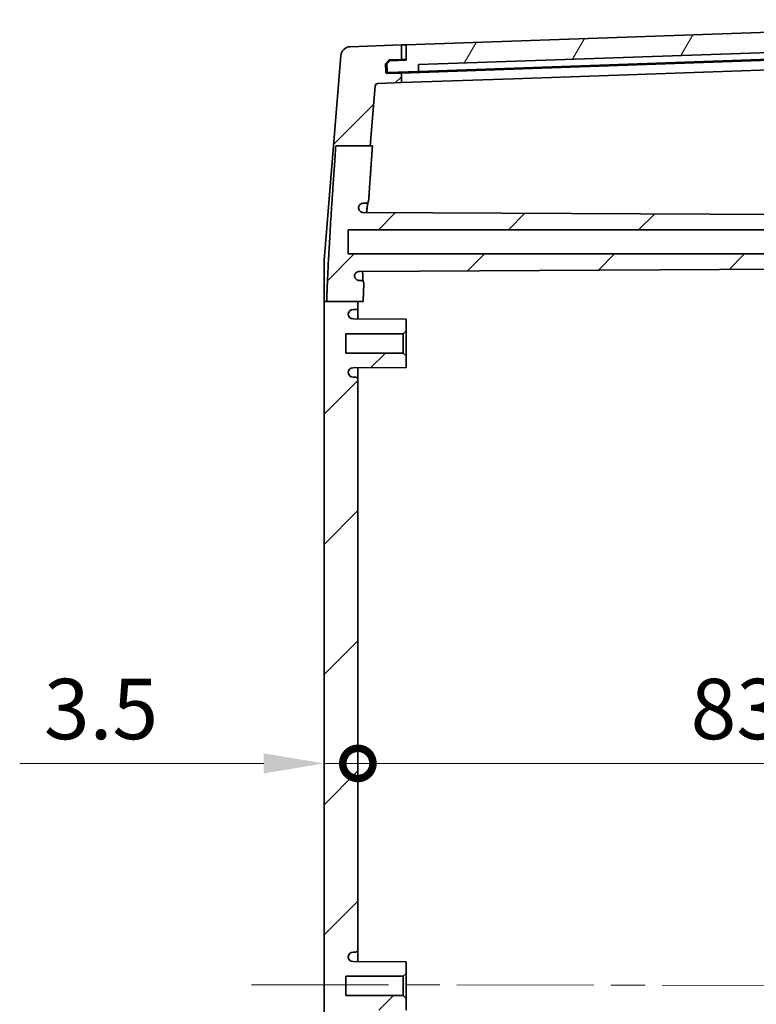
# Model space of a CAD drawing. Units: millimetres. Extents: x 36 to 5550, y 20 to 1004.
# Drawn here: x 1691 to 1767, y 542 to 644 of the extents above; entities that cross this region are included whole.
import ezdxf

# ---------------------------------------------------------------- set-up
doc = ezdxf.new("R2010")
doc.units = ezdxf.units.MM
doc.header["$LTSCALE"] = 2.5
doc.linetypes.add('CHAIN', pattern=[0.3543, 0.2362, -0.0295, 0.0591, -0.0295])
doc.layers.get('Defpoints').update_dxf_attribs({"lineweight": 25})
for name, color, linetype, lineweight in [('Centerline (ISO)', 131, 'Continuous', 18), ('Dimension (ISO)', 7, 'Continuous', 18), ('Hatch (ISO)', 1, 'Continuous', 18), ('Visible (ISO)', 7, 'Continuous', 35)]:
    doc.layers.add(name, color=color, linetype=linetype, lineweight=lineweight)
doc.styles.add('Note Text (TK)', font='txt')
doc.dimstyles.new('Default - Method 1b (TK)', dxfattribs={"dimscale": 2.5, "dimtxt": 2.5, "dimasz": 2.5, "dimexe": 1, "dimexo": 1.5, "dimgap": 1, "dimtad": 1, "dimtoh": 1, "dimrnd": 1e-08, "dimdsep": 46, "dimtxsty": 'Note Text (TK)', "dimcen": 0.09, "dimdle": 5, "dimclrd": 100, "dimclre": 100, "dimclrt": 7, "dimadec": 1, "dimazin": 1, "dimtfac": 1, "dimtmove": 0, "dimatfit": 3, "dimfxl": 1, "dimtolj": 1, "dimlwd": -1, "dimlwe": -1, "dimarcsym": 0})

# ---------------------------------------------------------------- blocks, each defined once
blk = doc.blocks.new('_DotSmall')
at = {"color": 0, "linetype": 'ByBlock', "const_width": 0.5}
blk.add_lwpolyline([(-0.0625, 0, 1), (0.0625, 0, 1)], format="xyb", close=True, dxfattribs=at)
blk = doc.blocks.new('*D51')
at = {"layer": 'Defpoints', "color": 0}
for p in [(1722.39, 567.31), (1725.89, 567.31), (1725.89, 567.31)]:
    blk.add_point(p, dxfattribs=at)
at = {"layer": 'Dimension (ISO)', "color": 100}
for p, q in [((1716.14, 567.31), (1690.88, 567.31)), ((1725.89, 567.31), (1722.39, 567.31)), ((1725.89, 567.31), (1738.39, 567.31))]:
    blk.add_line(p, q, dxfattribs=at)
blk.add_solid([(1716.14, 568.35), (1716.14, 566.27), (1722.39, 567.31)], dxfattribs=at)
at = {"layer": 'Dimension (ISO)', "color": 100, "xscale": 6.25, "yscale": 6.25, "zscale": 6.25, "rotation": 180}
blk.add_blockref('_DotSmall', (1725.89, 567.31), dxfattribs=at)
at = {"layer": 'Dimension (ISO)', "color": 7, "insert": (1693.38, 572.94), "char_height": 6.25, "attachment_point": 4, "style": 'Note Text (TK)'}
blk.add_mtext('\\A1;3.5', dxfattribs=at)
blk = doc.blocks.new('*D52')
at = {"layer": 'Defpoints', "color": 0}
for p in [(1725.89, 567.31), (1809.39, 567.31), (1809.39, 567.31)]:
    blk.add_point(p, dxfattribs=at)
at = {"layer": 'Dimension (ISO)', "color": 100}
blk.add_line((1725.89, 567.31), (1809.39, 567.31), dxfattribs=at)
at = {"layer": 'Dimension (ISO)', "color": 100, "xscale": 6.25, "yscale": 6.25, "zscale": 6.25, "rotation": 180}
blk.add_blockref('_DotSmall', (1725.89, 567.31), dxfattribs=at)
at = {"layer": 'Dimension (ISO)', "color": 100, "xscale": 6.25, "yscale": 6.25, "zscale": 6.25}
blk.add_blockref('_DotSmall', (1809.39, 567.31), dxfattribs=at)
at = {"layer": 'Dimension (ISO)', "color": 7, "insert": (1760.34, 572.94), "char_height": 6.25, "attachment_point": 4, "style": 'Note Text (TK)'}
blk.add_mtext('\\A1;83.5', dxfattribs=at)

msp = doc.modelspace()

# ---------------------------------------------------------------- hatches: boundary and pattern name
at = {"layer": 'Hatch (ISO)'}
h = msp.add_hatch(dxfattribs=at)
h.set_pattern_fill('ANSI31', color=256, scale=76.2, angle=14.999978, style=0)
h.set_pattern_definition([(60, (980.25, -4), (-8.24889, 4.7625), [])])
edge = h.paths.add_edge_path()
edge.add_ellipse((1729.0308, 638.9111), major_axis=(-0.0999, -0.0035), ratio=1, start_angle=0, end_angle=90)
edge.add_line((1729.0343, 638.8111), (1732.1824, 638.921))
edge.add_line((1732.1824, 638.921), (1732.1824, 639.6215))
edge.add_line((1732.1824, 639.6215), (1804.0897, 642.1325))
edge.add_line((1804.0897, 642.1325), (1804.1386, 641.4338))
edge.add_line((1804.1386, 641.4338), (1806.7869, 641.5263))
edge.add_ellipse((1806.7835, 641.6262), major_axis=(0.0035, -0.0999), ratio=1, start_angle=0, end_angle=90)
edge.add_line((1806.8834, 641.6297), (1806.8573, 642.3769))
edge.add_line((1806.8573, 642.3769), (1806.5468, 642.6767))
edge.add_line((1806.5468, 642.6767), (1805.3459, 642.6767))
edge.add_line((1805.3459, 642.6767), (1805.2761, 644.2752))
edge.add_line((1805.2761, 644.2752), (1730.8913, 641.6777))
edge.add_line((1730.8913, 641.6777), (1730.8913, 640.0767))
edge.add_line((1730.8913, 640.0767), (1729.1923, 640.0174))
edge.add_line((1729.1923, 640.0174), (1728.903, 639.7071))
edge.add_line((1728.903, 639.7071), (1728.9309, 638.9076))
h = msp.add_hatch(dxfattribs=at)
h.set_pattern_fill('ANSI31', color=256, scale=76.2, style=0)
h.set_pattern_definition([(45, (980.25, -4), (-6.73519, 6.73519), [])])
edge = h.paths.add_edge_path()
edge.add_line((1723.6067, 631.2202), (1727.1647, 631.2202))
edge.add_line((1727.1647, 631.2202), (1727.6685, 637.3998))
edge.add_ellipse((1727.9675, 637.3754), major_axis=(-0.299, 0.0244), ratio=1, start_angle=276.66133, end_angle=360, ccw=False)
edge.add_line((1727.957, 637.6752), (1730.3913, 637.7602))
edge.add_line((1730.3913, 637.7602), (1730.3913, 638.7584))
edge.add_line((1730.3913, 638.7584), (1728.8935, 638.7061))
edge.add_ellipse((1728.89, 638.8061), major_axis=(0.0035, -0.0999), ratio=1, start_angle=270, end_angle=360, ccw=False)
edge.add_line((1728.7901, 638.8026), (1728.7583, 639.712))
edge.add_line((1728.7583, 639.712), (1729.1344, 640.1154))
edge.add_line((1729.1344, 640.1154), (1730.3913, 640.1593))
edge.add_line((1730.3913, 640.1593), (1730.3913, 641.6602))
edge.add_line((1730.3913, 641.6602), (1725.0797, 641.4747))
edge.add_ellipse((1725.1146, 640.4753), major_axis=(-0.0349, 0.9994), ratio=1, start_angle=0, end_angle=83.33867)
edge.add_line((1724.1179, 640.5566), (1723.3566, 631.2202))
edge.add_line((1723.3566, 631.2202), (1723.6067, 631.2202))
edge = h.paths.add_edge_path()
edge.add_spline(control_points=[(1726.5116, 471.5925), (1726.4629, 472.6751), (1726.4275, 473.6774)], knot_values=[0.94160126, 0.94160126, 0.94160126, 1.19214558, 1.19214558, 1.19214558], weights=[1.35358468, 1.38598243, 1.41058729], degree=2, periodic=0)
edge.add_line((1726.4275, 473.6774), (1722.6489, 473.6774))
edge.add_spline(control_points=[(1722.6489, 473.6774), (1722.827, 468.5057), (1723.457, 459.4689)], knot_values=[2.76374449, 2.76374449, 2.76374449, 3.96625265, 3.96625265, 3.96625265], weights=[1.39202949, 1.28130097, 1], degree=2, periodic=0)
edge.add_line((1723.457, 459.4689), (1727.2483, 459.4689))
edge.add_spline(control_points=[(1727.2483, 459.4689), (1727.1156, 461.3559), (1727.0065, 462.9992)], knot_values=[0, 0, 0, 0.20058828, 0.20058828, 0.20058828], weights=[1, 1.04938579, 1.09377651], degree=2, periodic=0)
edge.add_spline(control_points=[(1727.0065, 462.9992), (1727.0041, 463.0355), (1726.9951, 463.071), (1726.9649, 463.1371), (1726.9439, 463.1671), (1726.8902, 463.2202), (1726.8572, 463.2419), (1726.7848, 463.2717), (1726.7461, 463.2793), (1726.7069, 463.2793)], knot_values=[-0.04528721, -0.04528721, -0.04528721, -0.04528721, -0.03438459, -0.03438459, -0.02347952, -0.02347952, -0.01174515, -0.01174515, 0, 0, 0, 0], degree=3, periodic=0)
edge.add_line((1726.7069, 463.2793), (1726.4514, 463.2793))
edge.add_spline(control_points=[(1726.4514, 463.2793), (1726.3981, 463.2793), (1726.3451, 463.2878), (1726.2438, 463.3212), (1726.1962, 463.3459), (1726.101, 463.4164), (1726.0568, 463.4649), (1725.9894, 463.5763), (1725.9669, 463.638), (1725.9569, 463.7022)], knot_values=[-0.07102712, -0.07102712, -0.07102712, -0.07102712, -0.05503417, -0.05503417, -0.03904266, -0.03904266, -0.01951299, -0.01951299, 0, 0, 0, 0], degree=3, periodic=0)
edge.add_spline(control_points=[(1725.9569, 463.7022), (1725.9544, 463.7407), (1725.9563, 463.7793), (1725.969, 463.8553), (1725.9798, 463.8924), (1726.0199, 463.988), (1726.0565, 464.0426), (1726.1488, 464.1346), (1726.2036, 464.1712), (1726.3241, 464.2214), (1726.3887, 464.2345), (1726.454, 464.2349)], knot_values=[-0.08181243, -0.08181243, -0.08181243, -0.08181243, -0.07025569, -0.07025569, -0.05869766, -0.05869766, -0.03915478, -0.03915478, -0.01958267, -0.01958267, 0, 0, 0, 0], degree=3, periodic=0)
edge.add_line((1726.454, 464.2349), (1801.7913, 464.6293))
edge.add_line((1801.7913, 464.6293), (1801.7913, 465.5294))
edge.add_line((1801.7913, 465.5294), (1801.2913, 466.0294))
edge.add_line((1801.2913, 466.0294), (1724.8913, 466.0294))
edge.add_line((1724.8913, 466.0294), (1724.8913, 468.5291))
edge.add_line((1724.8913, 468.5291), (1801.2913, 468.5291))
edge.add_line((1801.2913, 468.5291), (1801.7913, 469.0292))
edge.add_line((1801.7913, 469.0292), (1801.7913, 469.9292))
edge.add_line((1801.7913, 469.9292), (1726.0432, 470.3258))
edge.add_spline(control_points=[(1726.0432, 470.3258), (1725.9845, 470.3261), (1725.9262, 470.3367), (1725.8099, 470.3799), (1725.7538, 470.4143), (1725.6579, 470.5026), (1725.6191, 470.5555), (1725.564, 470.6733), (1725.5482, 470.737), (1725.5451, 470.8019)], knot_values=[-0.07621347, -0.07621347, -0.07621347, -0.07621347, -0.05858616, -0.05858616, -0.03901263, -0.03901263, -0.01949319, -0.01949319, 0, 0, 0, 0], degree=3, periodic=0)
edge.add_spline(control_points=[(1725.5451, 470.8019), (1725.5478, 470.8613), (1725.5611, 470.9197), (1725.6098, 471.0344), (1725.6468, 471.0888), (1725.7396, 471.1805), (1725.7946, 471.2168), (1725.9154, 471.2664), (1725.9802, 471.2792), (1726.0455, 471.2792)], knot_values=[-0.07657663, -0.07657663, -0.07657663, -0.07657663, -0.05873999, -0.05873999, -0.03919179, -0.03919179, -0.01960679, -0.01960679, 0, 0, 0, 0], degree=3, periodic=0)
edge.add_line((1726.0455, 471.2792), (1726.2113, 471.2792))
edge.add_spline(control_points=[(1726.2113, 471.2792), (1726.2339, 471.2792), (1726.2563, 471.2817), (1726.3002, 471.2917), (1726.3216, 471.2992), (1726.3771, 471.3259), (1726.4087, 471.3495), (1726.461, 471.4075), (1726.4812, 471.4413), (1726.5075, 471.5147), (1726.5134, 471.5536), (1726.5116, 471.5925)], knot_values=[-0.04863026, -0.04863026, -0.04863026, -0.04863026, -0.04187323, -0.04187323, -0.0351191, -0.0351191, -0.02339338, -0.02339338, -0.01169404, -0.01169404, 0, 0, 0, 0], degree=3, periodic=0)
edge = h.paths.add_edge_path()
edge.add_line((1727.6685, 451.1588), (1726.9909, 459.4689))
edge.add_line((1726.9909, 459.4689), (1723.457, 459.4689))
edge.add_line((1723.457, 459.4689), (1723.1829, 459.4689))
edge.add_line((1723.1829, 459.4689), (1724.1179, 448.0019))
edge.add_ellipse((1725.1146, 448.0832), major_axis=(-0.9967, -0.0813), ratio=1, start_angle=0, end_angle=83.33867)
edge.add_line((1725.0797, 447.0838), (1730.3913, 446.8983))
edge.add_line((1730.3913, 446.8983), (1730.3913, 448.3992))
edge.add_line((1730.3913, 448.3992), (1729.1344, 448.4431))
edge.add_line((1729.1344, 448.4431), (1728.7583, 448.8465))
edge.add_line((1728.7583, 448.8465), (1728.7901, 449.7559))
edge.add_ellipse((1728.89, 449.7525), major_axis=(-0.0999, 0.0035), ratio=1, start_angle=270, end_angle=360, ccw=False)
edge.add_line((1728.8935, 449.8524), (1730.3913, 449.8001))
edge.add_line((1730.3913, 449.8001), (1730.3913, 450.7983))
edge.add_line((1730.3913, 450.7983), (1727.957, 450.8833))
edge.add_ellipse((1727.9675, 451.1831), major_axis=(-0.0105, -0.2998), ratio=1, start_angle=276.66133, end_angle=360, ccw=False)
edge = h.paths.add_edge_path()
edge.add_line((1796.0001, 620.0293), (1797.6913, 619.7793))
edge.add_line((1797.6913, 619.7793), (1801.5413, 619.7793))
edge.add_line((1801.5413, 619.7793), (1801.7913, 619.5293))
edge.add_line((1801.7913, 619.5293), (1801.7913, 618.6293))
edge.add_line((1801.7913, 618.6293), (1726.0417, 618.2326))
edge.add_spline(control_points=[(1726.0417, 618.2326), (1725.9763, 618.2323), (1725.9116, 618.2192), (1725.7909, 618.1689), (1725.7361, 618.1323), (1725.6463, 618.0426), (1725.6111, 617.9914), (1725.5611, 617.8787), (1725.5468, 617.8183), (1725.5438, 617.7568)], knot_values=[-0.07618633, -0.07618633, -0.07618633, -0.07618633, -0.05656359, -0.05656359, -0.03697322, -0.03697322, -0.01848164, -0.01848164, 0, 0, 0, 0], degree=3, periodic=0)
edge.add_spline(control_points=[(1725.5438, 617.7568), (1725.5468, 617.6918), (1725.5624, 617.6281), (1725.6172, 617.5101), (1725.6559, 617.457), (1725.7515, 617.3684), (1725.8075, 617.3339), (1725.9248, 617.29), (1725.9844, 617.2793), (1726.0444, 617.2793)], knot_values=[-0.07659607, -0.07659607, -0.07659607, -0.07659607, -0.05709809, -0.05709809, -0.0375701, -0.0375701, -0.01800458, -0.01800458, 0, 0, 0, 0], degree=3, periodic=0)
edge.add_line((1726.0444, 617.2793), (1726.2099, 617.2793))
edge.add_spline(control_points=[(1726.2099, 617.2793), (1726.2492, 617.2793), (1726.288, 617.2716), (1726.3606, 617.2418), (1726.3936, 617.22), (1726.4493, 617.165), (1726.4715, 617.1324), (1726.4955, 617.0759), (1726.5019, 617.0544), (1726.5098, 617.0105), (1726.5113, 616.9881), (1726.5103, 616.9658)], knot_values=[-0.04864939, -0.04864939, -0.04864939, -0.04864939, -0.03687508, -0.03687508, -0.02511755, -0.02511755, -0.0133917, -0.0133917, -0.00669545, -0.00669545, 0, 0, 0, 0], degree=3, periodic=0)
edge.add_spline(control_points=[(1726.5103, 616.9658), (1726.4674, 616.0126), (1726.4347, 615.1229)], knot_values=[3.06328879, 3.06328879, 3.06328879, 3.29518128, 3.29518128, 3.29518128], weights=[1.4273111, 1.45738592, 1.4811116], degree=2, periodic=0)
edge.add_line((1726.4347, 615.1229), (1725.8913, 615.1229))
edge.add_line((1725.8913, 615.1229), (1722.6559, 615.1229))
edge.add_spline(control_points=[(1722.6559, 615.1229), (1722.8559, 620.7246), (1723.6067, 631.2202)], knot_values=[0, 0, 0, 1.34247153, 1.34247153, 1.34247153], weights=[1.46004867, 1.33124241, 1], degree=2, periodic=0)
edge.add_line((1723.6067, 631.2202), (1727.1647, 631.2202))
edge.add_line((1727.1647, 631.2202), (1727.3993, 631.2202))
edge.add_spline(control_points=[(1727.3993, 631.2202), (1727.1733, 628.0848), (1727.0056, 625.5594)], knot_values=[4.07586525, 4.07586525, 4.07586525, 4.39348823, 4.39348823, 4.39348823], weights=[1, 1.08238203, 1.15285261], degree=2, periodic=0)
edge.add_spline(control_points=[(1727.0056, 625.5594), (1727.003, 625.5204), (1726.9928, 625.4824), (1726.9585, 625.4123), (1726.9346, 625.3809), (1726.8781, 625.3308), (1726.8467, 625.3118), (1726.7785, 625.2859), (1726.7424, 625.2793), (1726.7059, 625.2793)], knot_values=[-0.04529387, -0.04529387, -0.04529387, -0.04529387, -0.0335866, -0.0335866, -0.021872, -0.021872, -0.01093788, -0.01093788, 0, 0, 0, 0], degree=3, periodic=0)
edge.add_line((1726.7059, 625.2793), (1726.4505, 625.2793))
edge.add_spline(control_points=[(1726.4505, 625.2793), (1726.3853, 625.2793), (1726.3207, 625.2665), (1726.2, 625.217), (1726.1451, 625.1807), (1726.0608, 625.0975), (1726.0292, 625.0543), (1725.9807, 624.9597), (1725.9641, 624.9088), (1725.9559, 624.8562)], knot_values=[-0.07104646, -0.07104646, -0.07104646, -0.07104646, -0.05147304, -0.05147304, -0.03190796, -0.03190796, -0.0159523, -0.0159523, 0, 0, 0, 0], degree=3, periodic=0)
edge.add_spline(control_points=[(1725.9559, 624.8562), (1725.9517, 624.7913), (1725.9602, 624.7262), (1726.0016, 624.6029), (1726.0342, 624.5459), (1726.1194, 624.4475), (1726.1712, 624.407), (1726.2639, 624.3602), (1726.3003, 624.3468), (1726.3756, 624.3286), (1726.4141, 624.3239), (1726.4528, 624.3237)], knot_values=[-0.08178975, -0.08178975, -0.08178975, -0.08178975, -0.06227872, -0.06227872, -0.04276362, -0.04276362, -0.02322456, -0.02322456, -0.01161379, -0.01161379, 0, 0, 0, 0], degree=3, periodic=0)
edge.add_line((1726.4528, 624.3237), (1801.7913, 623.9293))
edge.add_line((1801.7913, 623.9293), (1801.7913, 623.0293))
edge.add_line((1801.7913, 623.0293), (1801.5413, 622.7793))
edge.add_line((1801.5413, 622.7793), (1797.6913, 622.7793))
edge.add_line((1797.6913, 622.7793), (1796.0001, 622.5293))
edge.add_line((1796.0001, 622.5293), (1724.8913, 622.5293))
edge.add_line((1724.8913, 622.5293), (1724.8913, 620.0293))
edge.add_line((1724.8913, 620.0293), (1796.0001, 620.0293))
edge = h.paths.add_edge_path()
edge.add_line((1725.8913, 473.6774), (1725.8913, 474.0293))
edge.add_ellipse((1725.6413, 474.0293), major_axis=(0.25, 0), ratio=1, start_angle=0, end_angle=90)
edge.add_line((1725.6413, 474.2793), (1725.3905, 474.2793))
edge.add_ellipse((1725.3905, 474.7793), major_axis=(0, -0.5), ratio=1, start_angle=273.302644, end_angle=360, ccw=False)
edge.add_ellipse((1725.3913, 474.7505), major_axis=(-0.5, 0), ratio=1, start_angle=270.3, end_angle=360, ccw=False)
edge.add_line((1725.3887, 475.2505), (1730.8913, 475.2793))
edge.add_line((1730.8913, 475.2793), (1730.8913, 476.4793))
edge.add_line((1730.8913, 476.4793), (1730.5913, 476.7793))
edge.add_line((1730.5913, 476.7793), (1724.6413, 476.7793))
edge.add_line((1724.6413, 476.7793), (1724.6413, 478.7793))
edge.add_line((1724.6413, 478.7793), (1730.5913, 478.7793))
edge.add_line((1730.5913, 478.7793), (1730.8913, 479.0793))
edge.add_line((1730.8913, 479.0793), (1730.8913, 480.2793))
edge.add_line((1730.8913, 480.2793), (1725.3887, 480.3081))
edge.add_ellipse((1725.3913, 480.8081), major_axis=(-0.0026, -0.5), ratio=1, start_angle=270.3, end_angle=360, ccw=False)
edge.add_ellipse((1725.3905, 480.7793), major_axis=(-0.4992, 0.0288), ratio=1, start_angle=273.302644, end_angle=360, ccw=False)
edge.add_line((1725.3905, 481.2793), (1725.6413, 481.2793))
edge.add_ellipse((1725.6413, 481.5293), major_axis=(0, -0.25), ratio=1, start_angle=0, end_angle=90)
edge.add_line((1725.8913, 481.5293), (1725.8913, 540.5293))
edge.add_ellipse((1725.6413, 540.5293), major_axis=(0.25, 0), ratio=1, start_angle=0, end_angle=90)
edge.add_line((1725.6413, 540.7793), (1725.3905, 540.7793))
edge.add_ellipse((1725.3905, 541.2793), major_axis=(0, -0.5), ratio=1, start_angle=273.302644, end_angle=360, ccw=False)
edge.add_ellipse((1725.3913, 541.2505), major_axis=(-0.5, 0), ratio=1, start_angle=270.3, end_angle=360, ccw=False)
edge.add_line((1725.3887, 541.7505), (1730.8913, 541.7793))
edge.add_line((1730.8913, 541.7793), (1730.8913, 542.9793))
edge.add_line((1730.8913, 542.9793), (1730.5913, 543.2793))
edge.add_line((1730.5913, 543.2793), (1724.6413, 543.2793))
edge.add_line((1724.6413, 543.2793), (1724.6413, 545.2793))
edge.add_line((1724.6413, 545.2793), (1730.5913, 545.2793))
edge.add_line((1730.5913, 545.2793), (1730.8913, 545.5793))
edge.add_line((1730.8913, 545.5793), (1730.8913, 546.7793))
edge.add_line((1730.8913, 546.7793), (1725.3887, 546.8081))
edge.add_ellipse((1725.3913, 547.3081), major_axis=(-0.0026, -0.5), ratio=1, start_angle=270.3, end_angle=360, ccw=False)
edge.add_ellipse((1725.3905, 547.2793), major_axis=(-0.4992, 0.0288), ratio=1, start_angle=273.302644, end_angle=360, ccw=False)
edge.add_line((1725.3905, 547.7793), (1725.6413, 547.7793))
edge.add_ellipse((1725.6413, 548.0293), major_axis=(0, -0.25), ratio=1, start_angle=0, end_angle=90)
edge.add_line((1725.8913, 548.0293), (1725.8913, 607.0293))
edge.add_ellipse((1725.6413, 607.0293), major_axis=(0.25, 0), ratio=1, start_angle=0, end_angle=90)
edge.add_line((1725.6413, 607.2793), (1725.3905, 607.2793))
edge.add_ellipse((1725.3905, 607.7793), major_axis=(0, -0.5), ratio=1, start_angle=273.302644, end_angle=360, ccw=False)
edge.add_ellipse((1725.3913, 607.7505), major_axis=(-0.5, 0), ratio=1, start_angle=270.3, end_angle=360, ccw=False)
edge.add_line((1725.3887, 608.2505), (1730.8913, 608.2793))
edge.add_line((1730.8913, 608.2793), (1730.8913, 609.4793))
edge.add_line((1730.8913, 609.4793), (1730.5913, 609.7793))
edge.add_line((1730.5913, 609.7793), (1724.6413, 609.7793))
edge.add_line((1724.6413, 609.7793), (1724.6413, 611.7793))
edge.add_line((1724.6413, 611.7793), (1730.5913, 611.7793))
edge.add_line((1730.5913, 611.7793), (1730.8913, 612.0793))
edge.add_line((1730.8913, 612.0793), (1730.8913, 613.2793))
edge.add_line((1730.8913, 613.2793), (1725.3887, 613.3081))
edge.add_ellipse((1725.3913, 613.8081), major_axis=(-0.0026, -0.5), ratio=1, start_angle=270.3, end_angle=360, ccw=False)
edge.add_ellipse((1725.3905, 613.7793), major_axis=(-0.4992, 0.0288), ratio=1, start_angle=273.302644, end_angle=360, ccw=False)
edge.add_line((1725.3905, 614.2793), (1725.6413, 614.2793))
edge.add_ellipse((1725.6413, 614.5293), major_axis=(0, -0.25), ratio=1, start_angle=0, end_angle=90)
edge.add_line((1725.8913, 614.5293), (1725.8913, 615.1229))
edge.add_line((1725.8913, 615.1229), (1722.6559, 615.1229))
edge.add_line((1722.6559, 615.1229), (1722.3913, 615.1229))
edge.add_line((1722.3913, 615.1229), (1722.3913, 473.6774))
edge.add_line((1722.3913, 473.6774), (1722.6489, 473.6774))
edge.add_line((1722.6489, 473.6774), (1725.8913, 473.6774))

# ---------------------------------------------------------------- linework, layer by layer
at = {"layer": 'Centerline (ISO)', "linetype": 'CHAIN', "ltscale": 23.990969}
msp.add_line((1714.8913, 544.4102), (1819.6913, 544.2692), dxfattribs=at)
at = {"layer": 'Visible (ISO)'}
for p, q in [((1805.2761, 644.2752), (1730.8913, 641.6777)), ((1732.1824, 639.6215), (1804.0897, 642.1325)), ((1730.3913, 641.6602), (1725.0797, 641.4747)), ((1730.8913, 641.6777), (1730.3913, 641.6602)), ((1730.3913, 640.1593), (1730.3913, 641.6602)), ((1730.8913, 641.6777), (1730.8913, 640.0767)), ((1805.3913, 641.3775), (1742.0171, 639.1644)), ((1804.1386, 641.4338), (1742.1062, 639.2676)), ((1724.1179, 640.5566), (1723.3566, 631.2202)), ((1728.7583, 639.712), (1729.1344, 640.1154)), ((1729.1923, 640.0174), (1728.903, 639.7071)), ((1729.1344, 640.1154), (1730.3913, 640.1593)), ((1730.8913, 640.0767), (1729.1923, 640.0174)), ((1730.3913, 640.1593), (1730.8913, 640.1768)), ((1805.3913, 640.3793), (1742.0171, 638.1662)), ((1728.7583, 639.712), (1728.9126, 639.7174)), ((1728.7901, 638.8026), (1728.7583, 639.712)), ((1728.903, 639.7071), (1728.9309, 638.9076)), ((1729.0343, 638.8111), (1732.1824, 638.921)), ((1742.0171, 639.1644), (1730.3913, 638.7584)), ((1732.1824, 638.921), (1732.1824, 639.6215)), ((1742.1062, 639.2676), (1732.1824, 638.921)), ((1730.3913, 638.7584), (1728.8935, 638.7061)), ((1730.3913, 637.7602), (1730.3913, 638.7584)), ((1730.3913, 637.7602), (1742.0171, 638.1662)), ((1727.1647, 631.2202), (1727.6685, 637.3998)), ((1727.957, 637.6752), (1730.3913, 637.7602)), ((1722.3913, 619.3808), (1723.3566, 631.2202)), ((1723.6067, 631.2202), (1727.3993, 631.2202)), ((1726.4505, 625.2793), (1726.7059, 625.2793)), ((1801.7913, 623.9293), (1726.4528, 624.3237)), ((1724.8913, 620.0293), (1724.8913, 622.5293)), ((1724.8913, 622.5293), (1796.0001, 622.5293)), ((1796.0001, 620.0293), (1724.8913, 620.0293)), ((1722.3913, 615.1229), (1722.3913, 619.3808)), ((1726.0417, 618.2326), (1801.7913, 618.6293)), ((1726.2099, 617.2793), (1726.0444, 617.2793)), ((1722.3913, 615.1229), (1722.3913, 473.6774)), ((1722.6559, 615.1229), (1726.4347, 615.1229)), ((1725.8913, 614.5293), (1725.8913, 615.1229)), ((1725.8913, 613.3054), (1725.8913, 614.5293)), ((1725.3905, 614.2793), (1725.6413, 614.2793)), ((1730.8913, 613.2793), (1725.3887, 613.3081)), ((1730.8913, 612.0793), (1730.8913, 613.2793)), ((1724.6413, 609.7793), (1724.6413, 611.7793)), ((1724.6413, 611.7793), (1730.5913, 611.7793)), ((1730.5913, 611.7793), (1730.8913, 612.0793)), ((1730.5913, 611.7793), (1730.5913, 609.7793)), ((1730.8913, 609.4793), (1730.8913, 612.0793)), ((1730.5913, 609.7793), (1724.6413, 609.7793)), ((1730.8913, 609.4793), (1730.5913, 609.7793)), ((1730.8913, 608.2793), (1730.8913, 609.4793)), ((1725.3887, 608.2505), (1730.8913, 608.2793)), ((1725.8913, 607.0293), (1725.8913, 608.2531)), ((1725.6413, 607.2793), (1725.3905, 607.2793)), ((1725.8913, 548.0293), (1725.8913, 607.0293)), ((1725.3905, 547.7793), (1725.6413, 547.7793)), ((1725.8913, 546.8054), (1725.8913, 548.0293)), ((1730.8913, 546.7793), (1725.3887, 546.8081)), ((1730.8913, 545.5793), (1730.8913, 546.7793)), ((1724.6413, 543.2793), (1724.6413, 545.2793)), ((1724.6413, 545.2793), (1730.5913, 545.2793)), ((1730.5913, 545.2793), (1730.8913, 545.5793)), ((1730.5913, 545.2793), (1730.5913, 543.2793)), ((1730.8913, 542.9793), (1730.8913, 545.5793)), ((1730.5913, 543.2793), (1724.6413, 543.2793)), ((1730.8913, 542.9793), (1730.5913, 543.2793)), ((1730.8913, 541.7793), (1730.8913, 542.9793))]:
    msp.add_line(p, q, dxfattribs=at)
for centre, radius, start, end in [((1725.1146, 640.4753), 1, 92, 175.33867), ((1729.0308, 638.9111), 0.1, 182, 272), ((1728.89, 638.8061), 0.1, 182, 272), ((1727.9675, 637.3754), 0.3, 92, 175.33867), ((1725.6413, 614.5293), 0.25, 270, 0), ((1725.3905, 613.7793), 0.5, 90, 176.697356), ((1725.3913, 613.8081), 0.5, 180, 269.7), ((1725.3913, 607.7505), 0.5, 90.3, 180), ((1725.3905, 607.7793), 0.5, 183.302644, 270), ((1725.6413, 607.0293), 0.25, 0, 90), ((1725.3905, 547.2793), 0.5, 90, 176.697356), ((1725.3913, 547.3081), 0.5, 180, 269.7), ((1725.6413, 548.0293), 0.25, 270, 0)]:
    msp.add_arc(centre, radius, start, end, dxfattribs=at)
for points, weights in [([(1723.6067, 631.2202), (1722.8559, 620.7246), (1722.6559, 615.1229)], [1, 1.33124241239, 1.46004867206]), ([(1727.0056, 625.5594), (1727.1733, 628.0848), (1727.3993, 631.2202)], [1.15285260741, 1.08238203291, 1]), ([(1726.4347, 615.1229), (1726.4674, 616.0126), (1726.5103, 616.9658)], [1.48111160145, 1.45738591549, 1.42731109525]), ([(1722.6559, 615.1229), (1722.499, 615.1229), (1722.3913, 615.1229)], [1, 1.11144698516, 1.20354861594])]:
    msp.add_rational_spline(points, weights, degree=2, dxfattribs=at)
for points, knots in [([(1726.4528, 624.3237), (1726.4141, 624.3239), (1726.3756, 624.3286), (1726.3003, 624.3468), (1726.2639, 624.3602), (1726.1712, 624.407), (1726.1194, 624.4475), (1726.0342, 624.5459), (1726.0016, 624.6029), (1725.9602, 624.7262), (1725.9517, 624.7913), (1725.9559, 624.8562)], [-0.0817897521, -0.0817897521, -0.0817897521, -0.0817897521, -0.0701759608, -0.0701759608, -0.058565197, -0.058565197, -0.0390261278, -0.0390261278, -0.0195110369, -0.0195110369, 0, 0, 0, 0]), ([(1725.9559, 624.8562), (1725.9641, 624.9088), (1725.9807, 624.9597), (1726.0292, 625.0543), (1726.0608, 625.0975), (1726.1451, 625.1807), (1726.2, 625.217), (1726.3207, 625.2665), (1726.3853, 625.2793), (1726.4505, 625.2793)], [-0.071046465, -0.071046465, -0.071046465, -0.071046465, -0.0550941648, -0.0550941648, -0.0391385095, -0.0391385095, -0.0195734228, -0.0195734228, 0, 0, 0, 0]), ([(1726.7059, 625.2793), (1726.7424, 625.2793), (1726.7785, 625.2859), (1726.8467, 625.3118), (1726.8781, 625.3308), (1726.9346, 625.3809), (1726.9585, 625.4123), (1726.9928, 625.4824), (1727.003, 625.5204), (1727.0056, 625.5594)], [-0.0452938688, -0.0452938688, -0.0452938688, -0.0452938688, -0.0343559934, -0.0343559934, -0.0234218699, -0.0234218699, -0.01170727, -0.01170727, 0, 0, 0, 0]), ([(1726.9459, 625.3989), (1726.9419, 625.3843), (1726.937, 625.3648), (1726.9224, 625.2979), (1726.9114, 625.2401), (1726.8863, 625.0906), (1726.8719, 624.9949), (1726.8412, 624.7705), (1726.8248, 624.6403), (1726.8013, 624.4406), (1726.7946, 624.3822), (1726.7878, 624.322)], [1.78694773, 1.78694773, 1.78694773, 1.78694773, 1.815208376, 1.815208376, 1.869859821, 1.869859821, 1.933189665, 1.933189665, 1.999865448, 1.999865448, 2.026027421, 2.026027421, 2.026027421, 2.026027421]), ([(1726.7878, 624.322), (1726.796, 624.3949), (1726.8041, 624.465), (1726.8292, 624.676), (1726.8458, 624.806), (1726.8773, 625.0317), (1726.8922, 625.1282), (1726.9189, 625.2814), (1726.9311, 625.3406), (1726.9426, 625.3869), (1726.9442, 625.3931), (1726.9458, 625.3987)], [3.38631682, 3.38631682, 3.38631682, 3.38631682, 3.417980827, 3.417980827, 3.485898138, 3.485898138, 3.552360033, 3.552360033, 3.61473537, 3.61473537, 3.625425916, 3.625425916, 3.625425916, 3.625425916]), ([(1725.5438, 617.7568), (1725.5468, 617.8183), (1725.5611, 617.8787), (1725.6111, 617.9914), (1725.6463, 618.0426), (1725.7361, 618.1323), (1725.7909, 618.1689), (1725.9116, 618.2192), (1725.9763, 618.2323), (1726.0417, 618.2326)], [-0.0761863288, -0.0761863288, -0.0761863288, -0.0761863288, -0.0577046881, -0.0577046881, -0.0392131121, -0.0392131121, -0.0196227398, -0.0196227398, 0, 0, 0, 0]), ([(1726.0444, 617.2793), (1725.9844, 617.2793), (1725.9248, 617.29), (1725.8075, 617.3339), (1725.7515, 617.3684), (1725.6559, 617.457), (1725.6172, 617.5101), (1725.5624, 617.6281), (1725.5468, 617.6918), (1725.5438, 617.7568)], [-0.0765960737, -0.0765960737, -0.0765960737, -0.0765960737, -0.0585914891, -0.0585914891, -0.0390259724, -0.0390259724, -0.019497982, -0.019497982, 0, 0, 0, 0]), ([(1726.385, 618.2344), (1726.3847, 618.1334), (1726.3853, 618.0377), (1726.3886, 617.8115), (1726.3925, 617.6888), (1726.4032, 617.4781), (1726.4101, 617.389), (1726.4247, 617.2551), (1726.4324, 617.2056), (1726.439, 617.1736)], [2.708412955, 2.708412955, 2.708412955, 2.708412955, 2.751997454, 2.751997454, 2.818255362, 2.818255362, 2.882582099, 2.882582099, 2.938409625, 2.938409625, 2.938409625, 2.938409625]), ([(1726.4392, 617.1734), (1726.437, 617.1835), (1726.4347, 617.1954), (1726.426, 617.2474), (1726.4193, 617.2989), (1726.4065, 617.4344), (1726.4005, 617.5228), (1726.391, 617.7324), (1726.3876, 617.8555), (1726.3851, 618.0685), (1726.3848, 618.1496), (1726.385, 618.2344)], [2.4739139, 2.4739139, 2.4739139, 2.4739139, 2.491374216, 2.491374216, 2.542169868, 2.542169868, 2.602632902, 2.602632902, 2.667328664, 2.667328664, 2.703929368, 2.703929368, 2.703929368, 2.703929368]), ([(1726.5103, 616.9658), (1726.5113, 616.9881), (1726.5098, 617.0105), (1726.5019, 617.0544), (1726.4955, 617.0759), (1726.4715, 617.1324), (1726.4493, 617.165), (1726.3936, 617.22), (1726.3606, 617.2418), (1726.288, 617.2716), (1726.2492, 617.2793), (1726.2099, 617.2793)], [-0.0486493892, -0.0486493892, -0.0486493892, -0.0486493892, -0.0419539427, -0.0419539427, -0.0352576863, -0.0352576863, -0.0235318413, -0.0235318413, -0.0117743113, -0.0117743113, 0, 0, 0, 0])]:
    msp.add_open_spline(points, degree=3, knots=knots, dxfattribs=at)

# ---------------------------------------------------------------- dimensions: what is measured, and where the dimension line sits
at = {"layer": 'Dimension (ISO)', "color": 100}
dim = msp.add_linear_dim(base=(1725.8913, 567.3119), p1=(1722.3913, 567.3119), p2=(1725.8913, 567.3119), angle=180, dimstyle='Default - Method 1b (TK)', override={"dimtoh": 0, "dimdec": 2, "dimblk2": 'DotSmall', "dimsah": 1, "dimdle": 0, "dimse1": 1, "dimse2": 1, "dimtp": 0, "dimtm": 0, "dimtdec": 2, "dimtofl": 1, "dimatfit": 1}, dxfattribs=at)
dim.commit()
dim.dimension.update_dxf_attribs({"geometry": '*D51', "text_midpoint": (1698.3828, 567.3119), "dimtype": 160})
dim = msp.add_linear_dim(base=(1809.3913, 567.3119), p1=(1725.8913, 567.3119), p2=(1809.3913, 567.3119), dimstyle='Default - Method 1b (TK)', override={"dimtoh": 0, "dimdec": 2, "dimblk1": 'DotSmall', "dimblk2": 'DotSmall', "dimsah": 1, "dimdle": 0, "dimse1": 1, "dimse2": 1, "dimtp": 0, "dimtm": 0, "dimtdec": 2, "dimtofl": 0, "dimatfit": 1}, dxfattribs=at)
dim.commit()
dim.dimension.update_dxf_attribs({"geometry": '*D52', "text_midpoint": (1767.6413, 567.3119), "dimtype": 160})

doc.saveas('drawing.dxf')
